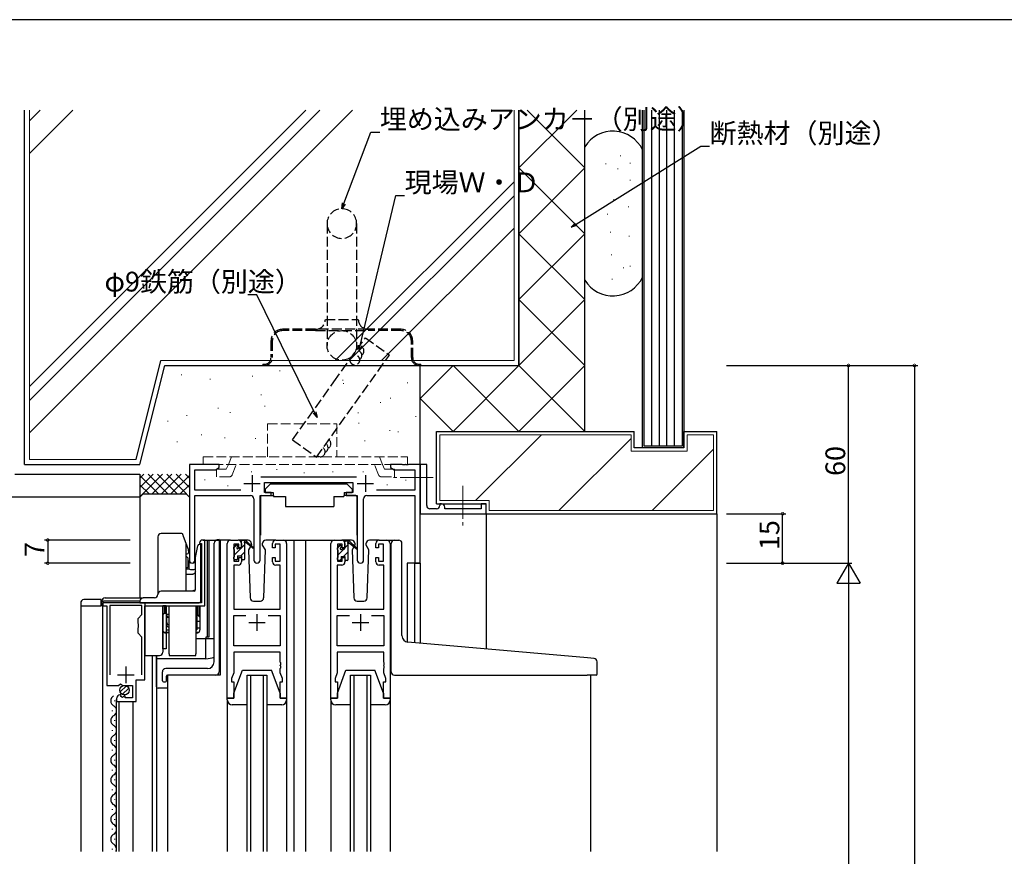
# Model space of a CAD drawing. Extents: x 0 to 1133, y 0 to 806.
# Drawn here: x 153 to 452, y 548 to 802 of the extents above; entities that cross this region are included whole.
import ezdxf

# ---------------------------------------------------------------- set-up
doc = ezdxf.new("R2010")
doc.units = 0
for name, pattern in [('HIDDEN2', [0.1875, 0.125, -0.0625]), ('YCENTER_1', [13, 10, -1, 1, -1]), ('YHIDDEN_1', [4, 3, -1])]:
    doc.linetypes.add(name, pattern=pattern)
for name, color, linetype in [('YKK_11', 7, 'CONTINUOUS'), ('YKK_12', 2, 'CONTINUOUS'), ('YKK_13', 4, 'CONTINUOUS'), ('YKK_D', 6, 'CONTINUOUS'), ('YKK_ZWAK', 7, 'CONTINUOUS'), ('YSS_K', 3, 'CONTINUOUS')]:
    doc.layers.add(name, color=color, linetype=linetype)
doc.styles.get("Standard").update_dxf_attribs({"font": 'ROMANS.SHX', "bigfont": 'EXTFONT.SHX'})

# ---------------------------------------------------------------- blocks, each defined once
blk = doc.blocks.new('A201')
at = {"layer": 'YKK_ZWAK', "color": 254, "linetype": 'Continuous'}
blk.add_line((571, 410), (21, 410), dxfattribs=at)

msp = doc.modelspace()

# ---------------------------------------------------------------- linework, layer by layer
at = {"layer": 'YKK_11', "color": 0, "linetype": 'ByBlock', "lineweight": -2}
for p, q in [((213.43, 667), (204.43, 667)), ((204.43, 667), (204.43, 637.81)), ((213.43, 666), (213.43, 667)), ((268.97, 667), (265.43, 667)), ((265.43, 667), (265.43, 666)), ((269.15, 666.88), (268.97, 667)), ((269.7, 666.88), (269.15, 666.88)), ((269.88, 667), (269.7, 666.88)), ((269.97, 667), (269.88, 667)), ((270.15, 666.88), (269.97, 667)), ((270.7, 666.88), (270.15, 666.88)), ((270.88, 667), (270.7, 666.88)), ((274.43, 667), (270.88, 667)), ((276.43, 667), (274.43, 667)), ((274.43, 667), (274.43, 653.5)), ((274.43, 637), (274.43, 667)), ((276.43, 654.5), (276.43, 667)), ((206.06, 659.13), (206.06, 665.37)), ((206.06, 665.37), (212.34, 665.37)), ((212.34, 665.37), (213.43, 666)), ((265.43, 666), (266.52, 665.37)), ((266.52, 665.37), (272.8, 665.37)), ((272.8, 665.37), (272.8, 659.13)), ((255.13, 663.13), (226.12, 663.13)), ((227.23, 658.5), (227.23, 661.5)), ((227.23, 661.5), (254.03, 661.5)), ((254.03, 661.5), (254.03, 658.5)), ((220.08, 659.13), (206.06, 659.13)), ((206.06, 637.81), (206.06, 657.5)), ((206.06, 657.5), (222.98, 657.5)), ((225.88, 637.95), (225.88, 657.5)), ((225.88, 657.5), (229.23, 657.5)), ((229.23, 658.5), (227.23, 658.5)), ((229.23, 657.5), (229.23, 658.5)), ((254.03, 658.5), (252.03, 658.5)), ((252.03, 658.5), (252.03, 657.5)), ((252.03, 657.5), (255.38, 657.5)), ((255.38, 657.5), (255.38, 637.95)), ((258.28, 657.5), (272.8, 657.5)), ((272.8, 659.13), (261.18, 659.13)), ((272.8, 657.5), (272.8, 637)), ((223.98, 656.5), (223.98, 637.95)), ((257.28, 637.95), (257.28, 656.5)), ((280.93, 655), (280.43, 655)), ((280.43, 655), (280.43, 654.5)), ((294.43, 655), (292.93, 655)), ((292.93, 655), (292.93, 653.5)), ((294.43, 652), (294.43, 655)), ((274.43, 653.5), (274.43, 652)), ((274.43, 652), (294.43, 652)), ((279.43, 653.5), (277.43, 653.5)), ((281.93, 653.5), (281.93, 654)), ((292.93, 653.5), (281.93, 653.5)), ((207.53, 643.2), (207.73, 643)), ((207.73, 643), (208.13, 643)), ((208.13, 643), (208.13, 625)), ((209.13, 644), (208.33, 644)), ((209.13, 624), (209.13, 644)), ((215.93, 596), (215.93, 643)), ((216.93, 644), (219.23, 644)), ((219.43, 642.8), (217.93, 642.8)), ((217.93, 642.8), (217.93, 637.6)), ((219.43, 641.7), (219.43, 642.8)), ((220.23, 643), (220.23, 641.7)), ((229.63, 641.7), (229.63, 643)), ((231.93, 642.8), (230.43, 642.8)), ((230.43, 642.8), (230.43, 641.7)), ((230.63, 644), (232.93, 644)), ((231.93, 637.6), (231.93, 642.8)), ((233.93, 643), (233.93, 596)), ((247.33, 596), (247.33, 643)), ((248.33, 644), (250.63, 644)), ((250.83, 642.8), (249.33, 642.8)), ((249.33, 642.8), (249.33, 637.6)), ((250.83, 641.7), (250.83, 642.8)), ((251.63, 643), (251.63, 641.7)), ((261.03, 641.7), (261.03, 643)), ((263.33, 642.8), (261.83, 642.8)), ((261.83, 642.8), (261.83, 641.7)), ((262.03, 644), (264.33, 644)), ((263.33, 637.6), (263.33, 642.8)), ((265.33, 643), (265.33, 596)), ((220.23, 641.7), (219.43, 641.7)), ((230.43, 641.7), (229.63, 641.7)), ((251.63, 641.7), (250.83, 641.7)), ((261.83, 641.7), (261.03, 641.7)), ((219.23, 636.4), (217.86, 636.4)), ((217.86, 636.4), (217.86, 623)), ((217.93, 637.6), (219.43, 637.6)), ((219.43, 637.6), (219.43, 638.7)), ((219.43, 638.7), (220.23, 638.7)), ((220.23, 638.7), (220.23, 637.4)), ((229.63, 637.4), (229.63, 638.7)), ((229.63, 638.7), (230.43, 638.7)), ((230.43, 638.7), (230.43, 637.6)), ((230.43, 637.6), (231.93, 637.6)), ((232, 636.4), (230.63, 636.4)), ((232, 623), (232, 636.4)), ((250.63, 636.4), (249.26, 636.4)), ((249.26, 636.4), (249.26, 623)), ((249.33, 637.6), (250.83, 637.6)), ((250.83, 637.6), (250.83, 638.7)), ((250.83, 638.7), (251.63, 638.7)), ((251.63, 638.7), (251.63, 637.4)), ((261.03, 637.4), (261.03, 638.7)), ((261.03, 638.7), (261.83, 638.7)), ((261.83, 638.7), (261.83, 637.6)), ((261.83, 637.6), (263.33, 637.6)), ((263.4, 636.4), (262.03, 636.4)), ((263.4, 623), (263.4, 636.4)), ((272.8, 637), (274.43, 637)), ((208.13, 625), (178.13, 625)), ((178.13, 625), (178.13, 624)), ((178.13, 624), (179.33, 624)), ((179.33, 624), (179.33, 599.9)), ((190.03, 624.1), (180.23, 624.1)), ((180.23, 624.1), (180.23, 603.1)), ((190.03, 621.45), (190.03, 624.1)), ((190.93, 601.6), (190.93, 624)), ((190.93, 624), (209.13, 624)), ((217.86, 623), (232, 623)), ((249.26, 623), (263.4, 623)), ((188.83, 620.25), (190.03, 621.45)), ((188.83, 618.67), (188.83, 620.25)), ((188.97, 618.48), (188.83, 618.67)), ((188.97, 617.52), (188.97, 618.48)), ((217.86, 611.93), (217.86, 621.07)), ((217.86, 621.07), (221.58, 621.07)), ((228.28, 621.07), (232, 621.07)), ((228.28, 621.07), (232, 621.07)), ((232, 621.07), (232, 611.93)), ((249.26, 611.93), (249.26, 621.07)), ((249.26, 621.07), (252.98, 621.07)), ((259.68, 621.07), (263.4, 621.07)), ((259.68, 621.07), (263.4, 621.07)), ((263.4, 621.07), (263.4, 611.93)), ((188.83, 617.33), (188.97, 617.52)), ((188.83, 615.75), (188.83, 617.33)), ((190.03, 614.55), (188.83, 615.75)), ((190.03, 603.1), (190.03, 614.55)), ((190.03, 603.1), (190.03, 614.55)), ((232, 611.93), (217.86, 611.93)), ((232, 610), (217.86, 610)), ((217.86, 610), (217.86, 603.73)), ((232, 606.96), (232, 610)), ((263.4, 611.93), (249.26, 611.93)), ((263.4, 610), (249.26, 610)), ((249.26, 610), (249.26, 603.73)), ((263.4, 606.96), (263.4, 610)), ((232.12, 606.77), (232, 606.96)), ((232.12, 606.23), (232.12, 606.77)), ((263.52, 606.77), (263.4, 606.96)), ((263.52, 606.23), (263.52, 606.77)), ((217.86, 603.73), (217.23, 602)), ((232, 606.04), (232.12, 606.23)), ((232, 605.96), (232, 606.04)), ((232.12, 605.77), (232, 605.96)), ((232, 605.04), (232.12, 605.23)), ((232, 603.73), (232, 605.04)), ((232.63, 602), (232, 603.73)), ((232.12, 605.23), (232.12, 605.77)), ((249.26, 603.73), (248.63, 602)), ((263.4, 606.04), (263.52, 606.23)), ((263.4, 605.96), (263.4, 606.04)), ((263.52, 605.77), (263.4, 605.96)), ((263.4, 605.04), (263.52, 605.23)), ((263.4, 603.73), (263.4, 605.04)), ((264.03, 602), (263.4, 603.73)), ((263.52, 605.23), (263.52, 605.77)), ((188.23, 595), (188.23, 601.6)), ((188.23, 601.6), (190.93, 601.6)), ((217.23, 602), (217.23, 601)), ((217.23, 601), (217.93, 601)), ((217.93, 601), (217.93, 596)), ((231.93, 596), (231.93, 601)), ((231.93, 601), (232.63, 601)), ((232.63, 601), (232.63, 602)), ((248.63, 602), (248.63, 601)), ((248.63, 601), (249.33, 601)), ((249.33, 601), (249.33, 596)), ((263.33, 596), (263.33, 601)), ((263.33, 601), (264.03, 601)), ((264.03, 601), (264.03, 602)), ((179.33, 599.9), (182.96, 599.9)), ((182.96, 599.9), (183.5, 600.35)), ((183.5, 600.35), (183.83, 600.2)), ((183.83, 600.2), (184.13, 599.9)), ((184.13, 599.9), (187.13, 599.9)), ((187.13, 599.9), (187.13, 596.1)), ((182.33, 595.8), (182.33, 595)), ((182.33, 595), (188.23, 595)), ((183.72, 596.84), (183.51, 597.1)), ((183.63, 596.53), (183.72, 596.84)), ((184.1, 596.26), (183.63, 596.53)), ((184.68, 596.83), (184.1, 596.26)), ((184.93, 596.73), (184.68, 596.83)), ((184.93, 596.1), (184.93, 596.73)), ((187.13, 596.1), (184.93, 596.1)), ((217.93, 596), (215.93, 596)), ((233.93, 596), (231.93, 596)), ((249.33, 596), (247.33, 596)), ((265.33, 596), (263.33, 596))]:
    msp.add_line(p, q, dxfattribs=at)
at = {"layer": 'YKK_11', "color": 2}
for p, q in [((223.43, 663.7), (223.43, 658.7)), ((257.83, 663.7), (257.83, 658.7)), ((220.93, 661.2), (225.93, 661.2)), ((255.33, 661.2), (260.33, 661.2)), ((224.93, 621.5), (224.93, 616.5)), ((256.33, 621.5), (256.33, 616.5)), ((222.43, 619), (227.43, 619)), ((253.83, 619), (258.83, 619)), ((185.13, 605.6), (185.13, 600.6)), ((182.63, 603.1), (187.63, 603.1))]:
    msp.add_line(p, q, dxfattribs=at)
at = {"layer": 'YKK_11', "color": 0, "linetype": 'ByBlock', "lineweight": -2}
for centre, radius, start, end in [((222.98, 656.5), 1, 0, 90), ((258.28, 656.5), 1, 90, 180), ((277.43, 654.5), 1, 179.9999, 270.0001), ((279.43, 654.5), 1, 270, 359.9998), ((280.93, 654), 1, 359.9998, 90), ((208.33, 643.2), 0.8, 90, 180), ((216.93, 643), 1, 90, 180), ((219.23, 643), 1, 0, 90), ((230.63, 643), 1, 90, 180), ((232.93, 643), 1, 0, 90), ((248.33, 643), 1, 90, 180), ((250.63, 643), 1, 0, 90), ((262.03, 643), 1, 90, 180), ((264.33, 643), 1, 0, 90), ((205.24, 637.81), 0.815, 180, 0), ((219.23, 637.4), 1, 270, 360), ((224.93, 637.95), 0.95, 180, 0), ((230.63, 637.4), 1, 180, 270), ((250.63, 637.4), 1, 270, 360), ((256.33, 637.95), 0.95, 180, 0), ((262.03, 637.4), 1, 180, 270), ((183.63, 595.8), 1.3, 95.2159, 180)]:
    msp.add_arc(centre, radius, start, end, dxfattribs=at)
at = {"layer": 'YKK_12'}
for p, q in [((294.43, 652), (294.43, 610.93)), ((216.93, 644), (213.73, 644)), ((213.73, 644), (213.73, 603)), ((231.78, 644), (239.63, 644)), ((236.13, 644), (236.13, 549.5)), ((239.63, 644), (239.63, 549.5)), ((239.63, 644), (248.33, 644)), ((264.33, 644), (266.57, 644)), ((204.43, 637.24), (204.43, 637.81)), ((206.06, 637.81), (206.06, 637.2)), ((274.43, 637), (270.53, 637)), ((270.53, 637), (270.53, 613.04)), ((272.8, 612.83), (272.8, 637)), ((274.43, 637), (274.43, 612.68)), ((171.63, 549.5), (171.63, 624)), ((178.13, 549.5), (178.13, 624)), ((193.23, 549.5), (193.23, 609)), ((194.43, 609), (194.43, 549.5)), ((197.73, 603), (197.73, 549.5)), ((213.73, 603), (197.73, 603)), ((221.93, 549.5), (221.93, 603)), ((221.93, 603), (227.93, 603)), ((222.93, 603), (222.93, 549.5)), ((226.93, 549.5), (226.93, 603)), ((227.93, 603), (227.93, 549.5)), ((253.33, 549.5), (253.33, 603)), ((253.33, 603), (259.33, 603)), ((254.33, 603), (254.33, 549.5)), ((258.33, 549.5), (258.33, 603)), ((259.33, 603), (259.33, 549.5)), ((326.13, 602.98), (326.13, 549.5)), ((181.83, 595.1), (181.83, 595.3)), ((182.33, 549.5), (182.33, 595.6)), ((183.13, 549.5), (183.13, 595)), ((187.33, 549.5), (187.33, 595)), ((181.07, 592.1), (181.07, 592.3)), ((181.83, 589.1), (181.83, 589.3)), ((181.07, 586.1), (181.07, 586.3)), ((181.83, 583.1), (181.83, 583.3)), ((181.07, 580.1), (181.07, 580.3)), ((181.83, 577.1), (181.83, 577.3)), ((181.07, 574.1), (181.07, 574.3)), ((181.83, 571.1), (181.83, 571.3)), ((181.07, 568.1), (181.07, 568.3)), ((181.83, 565.1), (181.83, 565.3)), ((181.07, 562.1), (181.07, 562.3)), ((181.83, 559.1), (181.83, 559.3)), ((181.07, 556.1), (181.07, 556.3)), ((181.83, 553.1), (181.83, 553.3)), ((181.07, 550.1), (181.07, 550.3))]:
    msp.add_line(p, q, dxfattribs=at)
for centre, start, end in [((182.28, 595.2), 119.2025, 240.7975), ((180.61, 592.2), 299.2025, 60.7975), ((182.28, 589.2), 119.2025, 240.7975), ((180.61, 586.2), 299.2025, 60.7975), ((182.28, 583.2), 119.2025, 240.7975), ((180.61, 580.2), 299.2025, 60.7975), ((182.28, 577.2), 119.2025, 240.7975), ((180.61, 574.2), 299.2025, 60.7975), ((182.28, 571.2), 119.2025, 240.7975), ((180.61, 568.2), 299.2025, 60.7975), ((182.28, 565.2), 119.2025, 240.7975), ((180.61, 562.2), 299.2025, 60.7975), ((182.28, 559.2), 119.2025, 240.7975), ((180.61, 556.2), 299.2025, 60.7975), ((182.28, 553.2), 119.2025, 240.7975), ((180.61, 550.2), 336.0898, 60.7975)]:
    msp.add_arc(centre, 1.72, start, end, dxfattribs=at)
at = {"layer": 'YKK_13', "linetype": 'YHIDDEN_1'}
for p, q in [((246.18, 740.1), (246.18, 703.1)), ((255.18, 740.1), (255.18, 703.1)), ((245.68, 711), (255.68, 711)), ((242.68, 708), (232.68, 708)), ((242.68, 707.6), (232.68, 707.6)), ((258.68, 708), (242.68, 708)), ((242.68, 707.6), (258.68, 707.6)), ((268.68, 708), (258.68, 708)), ((268.68, 707.6), (258.68, 707.6)), ((229.18, 704.5), (229.18, 699.4)), ((229.58, 704.5), (229.58, 699.4)), ((271.78, 699.4), (271.78, 704.5)), ((272.18, 699.4), (272.18, 704.5)), ((226.68, 697.4), (226.68, 697)), ((226.68, 697.4), (227.18, 697.4)), ((226.68, 697), (227.18, 697)), ((227.18, 697), (274.18, 697)), ((274.18, 697.4), (274.68, 697.4)), ((274.18, 697), (274.68, 697)), ((274.68, 697), (274.68, 697.4)), ((196.83, 621.8), (196.33, 621.3)), ((196.83, 624), (196.83, 621.8)), ((196.83, 621.8), (197.33, 621.8)), ((206.93, 624), (206.93, 621.3)), ((206.63, 621.3), (206.93, 621.3)), ((206.93, 621.3), (207.63, 620.6)), ((196.61, 616.1), (198.33, 616.1)), ((206.33, 616.1), (207.34, 616.1))]:
    msp.add_line(p, q, dxfattribs=at)
at = {"layer": 'YKK_13', "linetype": 'YHIDDEN_1', "lineweight": 13}
for p, q in [((228.13, 669.3), (228.13, 679.3)), ((228.13, 679.3), (249.13, 679.3)), ((249.13, 679.3), (249.13, 669.3)), ((208.63, 667), (208.63, 669.3)), ((208.63, 669.3), (270.63, 669.3)), ((216.24, 667), (217.17, 669.3)), ((263.02, 667), (262.09, 669.3)), ((270.63, 667), (270.63, 669.3)), ((270.63, 667), (208.63, 667)), ((215.63, 665.5), (216.24, 667)), ((217.43, 663.83), (218.72, 667)), ((261.83, 663.83), (260.54, 667)), ((263.63, 665.5), (263.02, 667)), ((212.63, 663.2), (212.63, 665.5)), ((212.63, 665.5), (215.63, 665.5)), ((266.63, 665.5), (263.63, 665.5)), ((266.63, 663.2), (266.63, 665.5)), ((216.51, 663.2), (212.63, 663.2)), ((262.75, 663.2), (266.63, 663.2))]:
    msp.add_line(p, q, dxfattribs=at)
at = {"layer": 'YKK_13'}
for p, q in [((229.03, 661.1), (227.43, 659.5)), ((229.03, 661.1), (252.23, 661.1)), ((252.23, 661.1), (253.83, 659.5)), ((226.28, 657.5), (229.92, 657.5)), ((227.43, 659.5), (227.43, 658.5)), ((227.43, 658.5), (229.83, 658.5)), ((229.83, 658.5), (229.83, 658)), ((229.83, 658), (229.97, 657.2)), ((251.43, 658), (251.29, 657.2)), ((254.97, 657.5), (251.34, 657.5)), ((251.43, 658.5), (253.83, 658.5)), ((251.43, 658.5), (251.43, 658)), ((253.83, 659.5), (253.83, 658.5)), ((225.98, 657.2), (225.98, 645.5)), ((229.97, 657.2), (233.63, 657.2)), ((233.63, 657.2), (233.63, 654.2)), ((248.29, 657.2), (251.29, 657.2)), ((248.29, 657.2), (248.29, 654.2)), ((255.27, 657.2), (255.27, 645.5)), ((233.63, 654.2), (248.29, 654.2)), ((202.12, 646), (195.83, 646)), ((202.41, 645.79), (202.41, 645.8)), ((202.43, 645.75), (202.41, 645.79)), ((202.45, 645.68), (202.43, 645.75)), ((202.48, 645.59), (202.45, 645.68)), ((202.52, 645.49), (202.48, 645.59)), ((202.56, 645.37), (202.52, 645.49)), ((202.61, 645.24), (202.56, 645.37)), ((194.83, 645), (194.83, 627.5)), ((202.66, 645.1), (202.61, 645.24)), ((203.43, 643), (202.66, 645.1)), ((203.43, 628.5), (203.43, 643)), ((204.11, 641.13), (203.43, 643)), ((207.65, 642.7), (207.43, 642.7)), ((207.6, 642.7), (207.43, 642.7)), ((207.93, 642.7), (207.65, 642.7)), ((207.93, 642.2), (207.93, 642.7)), ((208.63, 644), (213.73, 644)), ((209.93, 614.5), (209.93, 644)), ((210.34, 644), (210.34, 614.5)), ((211.93, 607), (211.93, 643.11)), ((212.84, 644.11), (212.93, 644.11)), ((213.43, 644.16), (212.93, 644.11)), ((213.43, 644.16), (213.43, 604)), ((217.93, 641.61), (218.93, 642.62)), ((218.01, 642.11), (218.51, 642.61)), ((219.03, 642.4), (219.03, 642.06)), ((222.21, 644), (219.23, 644)), ((220.23, 641.6), (220.23, 643.7)), ((220.23, 641.67), (221.23, 642.67)), ((220.53, 644), (221.32, 644)), ((221.23, 643.5), (221.23, 644)), ((221.23, 638.3), (221.23, 642.9)), ((221.51, 643.93), (223.69, 641.88)), ((223.66, 641.54), (221.52, 643.23)), ((223.23, 642.5), (223.16, 642.38)), ((223.21, 643.03), (223.23, 642.5)), ((226.62, 642.5), (226.64, 643.03)), ((227.47, 641.03), (226.62, 642.5)), ((230.63, 644), (227.64, 644)), ((249.33, 641.58), (250.23, 642.48)), ((249.41, 641.91), (249.91, 642.41)), ((253.61, 644), (250.63, 644)), ((251.63, 641.4), (251.63, 643.5)), ((251.63, 641.64), (252.63, 642.64)), ((251.93, 643.8), (252.72, 643.8)), ((252.63, 643.3), (252.63, 643.8)), ((252.63, 638.1), (252.63, 642.7)), ((252.91, 643.73), (255.09, 641.68)), ((255.06, 641.34), (252.92, 643.03)), ((254.63, 642.5), (254.48, 642.24)), ((254.61, 643.03), (254.63, 642.5)), ((258.02, 642.5), (258.04, 643.03)), ((258.87, 641.03), (258.02, 642.5)), ((262.03, 644), (259.04, 644)), ((265.63, 613.45), (265.63, 643)), ((266.63, 644), (267.93, 644)), ((268.93, 615), (268.93, 643)), ((203.43, 639.8), (203.73, 639.8)), ((204.23, 640.3), (204.23, 640.45)), ((206.31, 638.73), (206.94, 642.28)), ((207.93, 625.5), (207.93, 642.2)), ((217.93, 641.3), (217.93, 641.9)), ((218.13, 639.57), (220.16, 641.6)), ((218.13, 639), (218.13, 641.1)), ((219.49, 641.6), (220.23, 641.6)), ((220, 639.2), (221.23, 640.42)), ((222.98, 642.07), (222.38, 641.03)), ((222.38, 641.03), (222.89, 626.47)), ((226.96, 626.47), (227.47, 641.03)), ((249.33, 641.1), (249.33, 641.7)), ((249.53, 639.54), (251.39, 641.4)), ((249.53, 638.8), (249.53, 640.9)), ((250.43, 642.2), (250.43, 641.86)), ((250.89, 641.4), (251.63, 641.4)), ((251.23, 639), (252.63, 640.39)), ((254.31, 641.94), (253.78, 641.03)), ((253.78, 641.03), (254.29, 626.47)), ((258.87, 641.03), (258.34, 641.94)), ((258.36, 626.47), (258.87, 641.03)), ((203.43, 639.15), (204.08, 638.5)), ((204.08, 637.5), (204.08, 638.5)), ((204.08, 635.86), (204.08, 637.5)), ((204.08, 637.3), (204.34, 637.3)), ((204.34, 635.92), (204.34, 637.3)), ((206.21, 637.3), (206.32, 637.3)), ((206.32, 633.2), (206.31, 638.73)), ((217.93, 638.3), (217.93, 638.8)), ((218.73, 638), (218.23, 638)), ((218.82, 638.01), (219.01, 638.21)), ((219.03, 639.2), (219.03, 638.3)), ((219.03, 639.2), (220.23, 639.2)), ((220.23, 639.2), (220.23, 638.3)), ((220.93, 638), (220.53, 638)), ((221.11, 638.06), (221.16, 638.12)), ((249.33, 638.1), (249.33, 638.6)), ((250.13, 637.8), (249.63, 637.8)), ((250.03, 637.8), (250.43, 638.19)), ((250.43, 639), (250.43, 638.1)), ((250.43, 639), (251.63, 639)), ((251.63, 639), (251.63, 638.1)), ((252.33, 637.8), (251.93, 637.8)), ((252.28, 637.8), (252.63, 638.15)), ((203.43, 635.49), (204.08, 635.86)), ((203.43, 635.29), (204.34, 635.29)), ((203.43, 633.68), (205.48, 633.68)), ((204.34, 635.29), (204.34, 635.92)), ((206.21, 635.29), (206.32, 635.29)), ((206.32, 629), (206.32, 633.2)), ((205.82, 628.5), (195.83, 628.5)), ((203.43, 628.64), (205.48, 628.64)), ((206.33, 629), (206.33, 629)), ((171.43, 624.92), (171.43, 624)), ((174.73, 626), (172.39, 625.92)), ((177.63, 625.97), (174.73, 626)), ((177.63, 624.97), (177.63, 625.97)), ((177.63, 624), (177.63, 624.97)), ((177.83, 624), (177.83, 625.5)), ((177.83, 625.5), (178.33, 625.5)), ((189.43, 625.5), (178.33, 625.5)), ((178.83, 626.5), (186.03, 626.5)), ((186.03, 626.5), (188.21, 626.5)), ((188.21, 626.5), (190.42, 626.5)), ((189.43, 625.5), (189.43, 625)), ((189.43, 625), (190.43, 625)), ((193.83, 626.5), (190.43, 626.5)), ((190.43, 625), (207.43, 625)), ((190.93, 625), (190.93, 611)), ((223.89, 625.5), (225.96, 625.5)), ((255.29, 625.5), (257.36, 625.5)), ((171.43, 624), (172.39, 624)), ((172.39, 624), (174.73, 624)), ((174.73, 624), (177.63, 624)), ((178.33, 624), (177.83, 624)), ((197.33, 624), (196.33, 624)), ((196.33, 611), (196.33, 624)), ((197.28, 621.9), (196.83, 621.9)), ((197.28, 624), (197.28, 621.9)), ((198.33, 609.5), (198.33, 624)), ((206.33, 624), (206.33, 609.5)), ((206.48, 622.4), (206.33, 622.4)), ((206.48, 622.4), (206.48, 624)), ((206.48, 620.92), (206.48, 622.4)), ((206.93, 624), (206.93, 621.4)), ((207.38, 624), (207.38, 620.95)), ((198.33, 621.4), (197.33, 621.4)), ((197.48, 621.4), (197.48, 619.26)), ((197.48, 618.47), (197.48, 619.26)), ((206.48, 618.47), (206.33, 618.09)), ((206.48, 620.92), (206.48, 618.47)), ((206.48, 618.13), (206.48, 618.47)), ((206.93, 621.4), (206.63, 621.4)), ((206.93, 621.4), (207.38, 620.95)), ((206.48, 618.13), (206.33, 617.59)), ((209.43, 614), (206.33, 614)), ((209.91, 614.5), (209.43, 614.5)), ((209.43, 614.5), (209.43, 614)), ((209.43, 608), (209.43, 614)), ((211.93, 614), (209.43, 614)), ((210.34, 614.5), (209.91, 614.5)), ((265.63, 603.98), (265.63, 613.45)), ((325.21, 608.24), (270.75, 613)), ((190.93, 611), (190.93, 609)), ((196.33, 611), (196.33, 610)), ((190.93, 609), (195.33, 609)), ((194.43, 608), (194.43, 608.99)), ((209.43, 608), (194.43, 608)), ((194.43, 599.5), (194.43, 608)), ((198.33, 609.5), (198.33, 609)), ((198.33, 609), (206.33, 609)), ((206.33, 609), (206.33, 609.5)), ((327.21, 608.06), (325.21, 608.24)), ((328.13, 603.28), (328.13, 607.07)), ((196.23, 601.3), (196.23, 604)), ((209.93, 605), (197.23, 605)), ((217.93, 597.5), (220.53, 604.5)), ((220.53, 604.5), (229.33, 604.5)), ((231.93, 597.5), (229.33, 604.5)), ((249.33, 597.5), (251.93, 604.5)), ((251.93, 604.5), (260.73, 604.5)), ((263.33, 597.5), (260.73, 604.5)), ((196.53, 601), (197.13, 601)), ((197.43, 601.3), (197.43, 602.7)), ((212.43, 603), (197.73, 603)), ((266.63, 602.98), (325.13, 602.98)), ((327.83, 602.98), (325.13, 602.98)), ((197.73, 599), (194.93, 599)), ((215.93, 595.5), (215.93, 596)), ((215.93, 596), (217.93, 596)), ((215.93, 595.41), (215.93, 549.5)), ((217.93, 596), (217.93, 597.5)), ((231.93, 597.5), (231.93, 596)), ((231.93, 596), (233.93, 596)), ((233.93, 596), (233.93, 595.5)), ((233.93, 595.41), (233.93, 549.5)), ((247.33, 595.5), (247.33, 596)), ((247.33, 596), (249.33, 596)), ((247.33, 595.41), (247.33, 549.5)), ((249.33, 596), (249.33, 597.5)), ((263.33, 597.5), (263.33, 596)), ((263.33, 596), (265.33, 596)), ((265.33, 596), (265.33, 595.5)), ((265.33, 595.41), (265.33, 549.5)), ((221.93, 594), (217.43, 594)), ((232.43, 594), (227.93, 594)), ((253.33, 594), (248.83, 594)), ((263.83, 594), (259.33, 594))]:
    msp.add_line(p, q, dxfattribs=at)
at = {"layer": 'YKK_13', "linetype": 'YCENTER_1', "lineweight": 13}
for p, q in [((278.37, 663), (266.38, 663)), ((287.43, 660.44), (287.43, 648.07))]:
    msp.add_line(p, q, dxfattribs=at)
at = {"layer": 'YKK_13', "linetype": 'Continuous'}
for p, q in [((207.63, 625.04), (207.63, 625)), ((196.33, 624), (196.33, 611)), ((197.33, 624), (197.33, 611)), ((206.63, 624), (206.63, 616.8)), ((206.63, 620.9), (206.63, 624)), ((207.63, 624), (207.63, 616.8)), ((207.63, 619.3), (206.63, 619.3)), ((197.33, 616.8), (198.33, 616.8)), ((198.33, 615.8), (197.33, 615.8)), ((206.33, 616.8), (206.63, 616.8)), ((206.63, 615.8), (206.33, 615.8)), ((207.63, 617.3), (206.63, 617.3)), ((197.33, 611), (196.33, 611)), ((183.39, 597.89), (185.29, 599.78)), ((184.07, 597.15), (186.02, 599.1))]:
    msp.add_line(p, q, dxfattribs=at)
at = {"layer": 'YKK_13', "linetype": 'Continuous', "lineweight": 30}
for p in [(206.63, 624), (206.63, 620.9)]:
    msp.add_line(p, (206.63, 616.97), dxfattribs=at)
at = {"layer": 'YKK_13', "extrusion": (0, 0, -1), "flags": 128}
for points in [[(-206.21, 635.29), (-205.96, 635.12), (-205.7, 635), (-205.42, 634.95), (-205.13, 634.95), (-204.85, 635), (-204.59, 635.12), (-204.34, 635.29)], [(-206.32, 634.51), (-206.22, 634.27), (-206.1, 634.07), (-205.96, 633.9), (-205.8, 633.78), (-205.64, 633.71), (-205.48, 633.68)], [(-206.32, 629), (-206.22, 628.9), (-206.1, 628.81), (-205.96, 628.74), (-205.81, 628.69), (-205.64, 628.65), (-205.48, 628.64)], [(-198.33, 617.52), (-198, 617.62), (-197.72, 617.83), (-197.54, 618.13), (-197.48, 618.47)], [(-198.33, 620.4), (-198, 620.53), (-197.74, 620.76), (-197.49, 621.4)]]:
    msp.add_lwpolyline(points, dxfattribs=at)
at = {"layer": 'YKK_13', "flags": 128}
msp.add_lwpolyline([(197.48, 619.26), (197.54, 618.91), (197.72, 618.6), (197.99, 618.38), (198.33, 618.27)], dxfattribs=at)
at = {"layer": 'YKK_13', "linetype": 'Continuous', "lineweight": 30, "extrusion": (0, 0, -1), "flags": 128}
msp.add_lwpolyline([(-206.33, 617.13), (-206.41, 617.11), (-206.48, 617.09), (-206.54, 617.06), (-206.59, 617.04), (-206.62, 617), (-206.63, 616.97), (-206.62, 616.94), (-206.59, 616.91), (-206.54, 616.88), (-206.48, 616.85), (-206.41, 616.83), (-206.33, 616.81)], dxfattribs=at)
at = {"layer": 'YKK_13', "linetype": 'YHIDDEN_1'}
msp.add_circle((250.68, 703.1), 4.5, dxfattribs=at)
at = {"layer": 'YKK_13', "linetype": 'Continuous'}
msp.add_circle((184.73, 598.45), 1.45, dxfattribs=at)
at = {"layer": 'YKK_13', "linetype": 'YHIDDEN_1'}
for centre, radius, start, end in [((250.68, 740.1), 4.5, 0, 180), ((250.68, 740.1), 4.5, 180, 0), ((242.68, 711), 3, 270, 0), ((258.68, 711), 3, 180, 270), ((232.68, 704.5), 3.5, 90, 180), ((232.68, 704.5), 3.1, 90, 180), ((268.68, 704.5), 3.5, 0, 90), ((268.68, 704.5), 3.1, 0, 90), ((227.18, 699.4), 2.4, 270, 0), ((227.18, 699.4), 2, 270, 0), ((274.18, 699.4), 2.4, 180, 270), ((274.18, 699.4), 2, 180, 270), ((197.33, 616.8), 1, 180, 270)]:
    msp.add_arc(centre, radius, start, end, dxfattribs=at)
at = {"layer": 'YKK_13', "linetype": 'YHIDDEN_1', "lineweight": 13}
for centre, start, end in [((216.51, 664.2), 270.0009, 338.0057), ((262.75, 664.2), 201.9943, 269.9991)]:
    msp.add_arc(centre, 1, start, end, dxfattribs=at)
at = {"layer": 'YKK_13'}
for centre, radius, start, end in [((226.28, 657.2), 0.3, 90, 180), ((254.97, 657.2), 0.3, 359.9965, 89.9965), ((195.83, 645), 1, 90, 180), ((202.12, 645.7), 0.3, 20, 90), ((207.43, 642.2), 0.5, 90, 170.0575), ((212.93, 643.11), 1, 95, 180), ((218.73, 642.4), 0.3, 0, 135), ((220.53, 643.7), 0.3, 90, 180), ((221.23, 643.3), 0.2, 20.8833, 233.1301), ((220.93, 642.9), 0.3, 0, 53.1301), ((221.32, 643.7), 0.3, 49.8974, 90), ((221.69, 643.48), 0.3, 200.8833, 234.62), ((222.21, 643), 1, 2, 90), ((227.64, 643), 1, 90, 178), ((250.13, 642.2), 0.3, 0, 135), ((251.93, 643.5), 0.3, 90, 180), ((252.63, 643.1), 0.2, 20.8833, 233.1301), ((252.33, 642.7), 0.3, 0, 53.1301), ((252.72, 643.5), 0.3, 49.8974, 90), ((253.09, 643.28), 0.3, 200.8833, 234.62), ((253.61, 643), 1, 2, 90), ((259.04, 643), 1, 90, 178), ((266.63, 643), 1, 90, 180), ((267.93, 643), 1, 0, 90), ((203.73, 640.3), 0.5, 270, 0), ((202.23, 640.45), 2, 0, 20), ((218.23, 641.9), 0.3, 135, 180), ((218.13, 641.3), 0.2, 180, 270), ((219.03, 641.6), 0.25, 123.0557, 326.9443), ((218.73, 642.06), 0.3, 303.0557, 0), ((219.49, 641.3), 0.3, 90, 146.9443), ((223.78, 641.7), 0.2, 234.62, 114.62), ((249.63, 641.7), 0.3, 135, 180), ((249.53, 641.1), 0.2, 180, 270), ((250.43, 641.4), 0.25, 123.0557, 326.9443), ((250.13, 641.86), 0.3, 303.0557, 0), ((250.89, 641.1), 0.3, 90, 146.9443), ((255.18, 641.5), 0.2, 234.62, 114.62), ((205.28, 638.6), 1.6, 234.3409, 305.6591), ((218.13, 638.8), 0.2, 90, 180), ((218.23, 638.3), 0.3, 180, 270), ((218.73, 638.3), 0.3, 270, 0), ((220.53, 638.3), 0.3, 180, 270), ((220.93, 638.3), 0.3, 270, 0), ((249.53, 638.6), 0.2, 90, 180), ((249.63, 638.1), 0.3, 180, 270), ((250.13, 638.1), 0.3, 270, 0), ((251.93, 638.1), 0.3, 180, 270), ((252.33, 638.1), 0.3, 270, 0), ((193.83, 627.5), 1, 270, 0), ((195.83, 627.5), 1, 90, 180), ((205.82, 629), 0.5, 270.0498, 359.9194), ((205.82, 629), 0.5, 270.0498, 359.8965), ((172.43, 624.92), 1, 92, 180), ((178.83, 625.5), 1, 90, 180), ((190.43, 625.5), 1, 90, 180), ((207.43, 625.5), 0.5, 270, 0), ((223.89, 626.5), 1, 182, 270), ((225.96, 626.5), 1, 270, 358), ((255.29, 626.5), 1, 182, 270), ((257.36, 626.5), 1, 270, 358), ((270.93, 615), 2, 180, 265), ((195.33, 610), 1, 270, 0), ((209.43, 614.5), 6.5, 270, 292.6284), ((209.93, 607), 2, 270, 0), ((327.13, 607.07), 1, 0, 85), ((197.23, 604), 1, 90, 180), ((212.43, 604), 1, 270, 0), ((266.63, 603.98), 1, 180, 224.427), ((196.53, 601.3), 0.3, 180, 270), ((197.13, 601.3), 0.3, 270, 0), ((197.73, 602.7), 0.3, 90, 180), ((266.63, 603.98), 1, 224.427, 270), ((266.63, 603.98), 1, 224.427, 238.6331), ((327.83, 603.28), 0.3, 270, 0), ((194.93, 599.5), 0.5, 180, 270), ((217.43, 595.5), 1.5, 180, 270), ((232.43, 595.5), 1.5, 270, 0), ((248.83, 595.5), 1.5, 180, 270), ((263.83, 595.5), 1.5, 270, 0)]:
    msp.add_arc(centre, radius, start, end, dxfattribs=at)
at = {"layer": 'YKK_13', "linetype": 'Continuous'}
for centre, radius, start in [((206.28, 620.9), 0.35, 278.2132), ((206.63, 616.8), 1, 270)]:
    msp.add_arc(centre, radius, start, 0, dxfattribs=at)
at = {"layer": 'YKK_D'}
for p, q in [((251.28, 746.19), (259.52, 767.81)), ((259.52, 767.81), (262.22, 767.81)), ((321.74, 739.87), (359.59, 763.56)), ((359.59, 763.56), (362.29, 763.56)), ((256.29, 703.06), (267.04, 748.6)), ((267.04, 748.6), (269.74, 748.6)), ((224.88, 718.47), (222.18, 718.47)), ((242.4, 682.76), (224.88, 718.47)), ((367.43, 697), (405.43, 697)), ((367.43, 697), (425.43, 697)), ((404.43, 637), (404.43, 697)), ((424.43, 697), (424.43, 172)), ((367.43, 652), (385.43, 652)), ((384.43, 637), (384.43, 652)), ((186.43, 643.99), (160.43, 643.99)), ((161.43, 643.99), (161.43, 637)), ((186.43, 637), (160.43, 637)), ((367.43, 637), (405.43, 637)), ((367.43, 637), (385.43, 637)), ((367.43, 637), (405.43, 637)), ((404.43, 630), (404.43, 244))]:
    msp.add_line(p, q, dxfattribs=at)
at = {"layer": 'YKK_D', "linetype": 'ByBlock', "lineweight": -2}
for p, q in [((250.68, 744.6), (250.86, 746.35)), ((250.68, 744.6), (251.28, 746.19)), ((251.71, 746.03), (250.68, 744.6)), ((320.3, 738.97), (321.5, 740.25)), ((320.3, 738.97), (321.74, 739.87)), ((321.99, 739.48), (320.3, 738.97)), ((255.9, 701.41), (255.85, 703.17)), ((255.9, 701.41), (256.29, 703.06)), ((256.73, 702.96), (255.9, 701.41)), ((243.15, 681.24), (241.99, 682.56)), ((243.15, 681.24), (242.4, 682.76)), ((242.81, 682.96), (243.15, 681.24))]:
    msp.add_line(p, q, dxfattribs=at)
at = {"layer": 'YKK_D', "lineweight": -2}
for p, q in [((404.43, 637), (400.93, 630.94)), ((404.43, 637), (407.93, 630.94)), ((404.43, 637), (404.43, 624.88)), ((400.93, 630.94), (407.93, 630.94))]:
    msp.add_line(p, q, dxfattribs=at)
at = {"layer": 'YKK_D', "linetype": 'ByBlock', "const_width": 0.85}
for points in [[(404.43, 696.9, 1), (404.43, 697.11, 1)], [(424.43, 696.9, 1), (424.43, 697.11, 1)], [(384.43, 651.89, 1), (384.43, 652.11, 1)], [(161.43, 643.89, 1), (161.43, 644.1, 1)], [(161.43, 637.1, 1), (161.43, 636.89, 1)], [(384.43, 637.11, 1), (384.43, 636.89, 1)]]:
    msp.add_lwpolyline(points, format="xyb", close=True, dxfattribs=at)
at = {"layer": 'YSS_K', "color": 0, "linetype": 'Continuous', "lineweight": 30}
for p, q in [((154.43, 667), (154.43, 774.51)), ((304.43, 697), (304.43, 774.51)), ((304.43, 774.51), (304.43, 697)), ((324.43, 677), (324.43, 774.51)), ((196.93, 697), (304.43, 697)), ((279.43, 677), (339.43, 677)), ((279.43, 655), (279.43, 677)), ((339.43, 672), (339.43, 677)), ((354.43, 677), (364.43, 677)), ((354.43, 672), (354.43, 677)), ((364.43, 652), (364.43, 677)), ((354.43, 672), (339.43, 672)), ((154.43, 667), (189.43, 667)), ((151.43, 664), (189.43, 664)), ((189.43, 664), (189.43, 657)), ((189.43, 657), (144.43, 657)), ((279.43, 655), (294.43, 655)), ((294.43, 652), (294.43, 655)), ((294.43, 652), (364.43, 652))]:
    msp.add_line(p, q, dxfattribs=at)
at = {"layer": 'YSS_K', "linetype": 'Continuous', "lineweight": 13}
for p, q in [((155.93, 774.51), (155.93, 668.5)), ((302.93, 698.5), (302.93, 774.51)), ((304.43, 757), (321.94, 774.51)), ((324.43, 757), (306.92, 774.51)), ((335.1, 760.67), (335.3, 760.67)), ((324.43, 737), (304.43, 757)), ((304.43, 737), (324.43, 757)), ((330.67, 758.21), (330.87, 758.21)), ((334.36, 756.73), (334.56, 756.73)), ((338.05, 758.45), (338.25, 758.45)), ((338.05, 753.28), (338.25, 753.28)), ((333.13, 747.38), (333.33, 747.38)), ((337.56, 745.16), (337.76, 745.16)), ((331.16, 742.95), (331.36, 742.95)), ((324.43, 717), (304.43, 737)), ((304.43, 717), (324.43, 737)), ((332.15, 737.54), (332.35, 737.54)), ((337.81, 736.31), (338.01, 736.31)), ((332.39, 730.65), (332.59, 730.65)), ((336.09, 726.71), (336.29, 726.71)), ((338.05, 727.2), (338.25, 727.2)), ((332.64, 723.26), (332.84, 723.26)), ((304.43, 697), (324.43, 717)), ((324.43, 697), (304.43, 717)), ((302.93, 698.5), (195.75, 698.5)), ((304.43, 677), (284.43, 697)), ((304.42, 677), (324.43, 697)), ((324.43, 677), (304.43, 697)), ((201.97, 694.16), (202.17, 694.16)), ((223.51, 693.75), (223.71, 693.75)), ((231.76, 695.36), (231.96, 695.36)), ((210.58, 692.91), (210.78, 692.91)), ((250.88, 692.55), (251.08, 692.55)), ((251.05, 691.51), (251.25, 691.51)), ((270.47, 691.74), (270.67, 691.74)), ((226.12, 688.12), (226.32, 688.12)), ((227.19, 684.63), (227.39, 684.63)), ((262.28, 685.8), (262.48, 685.8)), ((265.36, 687.11), (265.56, 687.11)), ((284.43, 677), (274.43, 687)), ((203.58, 681.88), (203.78, 681.88)), ((213.04, 684.09), (213.24, 684.09)), ((216.67, 682.76), (216.87, 682.76)), ((255.5, 682.69), (255.7, 682.69)), ((273.01, 681.48), (273.21, 681.48)), ((197.75, 680.07), (197.95, 680.07)), ((255.73, 679.49), (255.93, 679.49)), ((208.01, 675.98), (208.21, 675.98)), ((265.16, 677.25), (265.36, 677.25)), ((267.66, 676.92), (267.86, 676.92)), ((280.43, 676), (338.43, 676)), ((280.43, 676), (280.43, 656)), ((291.29, 656), (311.29, 676)), ((338.43, 671), (338.43, 676)), ((355.43, 671), (355.43, 676)), ((355.43, 676), (363.43, 676)), ((363.43, 676), (363.43, 653)), ((200.57, 673.83), (200.77, 673.83)), ((215.03, 675.04), (215.23, 675.04)), ((224.39, 674.81), (224.59, 674.81)), ((257.6, 674.11), (257.8, 674.11)), ((316.57, 653), (338.43, 674.85)), ((355.43, 671), (338.43, 671)), ((344.86, 653), (363.43, 671.57)), ((155.93, 668.5), (188.25, 668.5)), ((189.43, 657.15), (196.28, 664)), ((189.43, 659.97), (193.46, 664)), ((189.43, 662.8), (190.63, 664)), ((189.43, 663.66), (195.09, 658)), ((191.91, 664), (197.91, 658)), ((193.11, 658), (199.11, 664)), ((194.74, 664), (200.74, 658)), ((195.94, 658), (201.94, 664)), ((197.57, 664), (203.57, 658)), ((198.77, 658), (204.43, 663.66)), ((200.4, 664), (204.43, 659.97)), ((203.23, 664), (204.43, 662.8)), ((223.16, 664.75), (223.36, 664.75)), ((230.88, 665.46), (231.08, 665.46)), ((239.13, 664.39), (239.33, 664.39)), ((247.83, 664.75), (248.03, 664.75)), ((257.06, 664.75), (257.26, 664.75)), ((189.43, 660.83), (192.26, 658)), ((201.6, 658), (204.43, 660.83)), ((208.96, 662.26), (209.16, 662.26)), ((215.97, 660.49), (216.17, 660.49)), ((264.33, 660.75), (264.53, 660.75)), ((270.01, 662.17), (270.21, 662.17)), ((295.43, 656), (280.43, 656)), ((295.43, 656), (295.43, 653)), ((363.43, 653), (295.43, 653))]:
    msp.add_line(p, q, dxfattribs=at)
at = {"layer": 'YSS_K', "linetype": 'Continuous'}
for p, q in [((239.78, 774.51), (155.93, 690.66)), ((159.17, 774.51), (155.93, 771.27)), ((244.02, 774.51), (155.93, 686.42)), ((169.07, 774.51), (155.93, 761.37)), ((253.92, 774.51), (155.93, 676.52)), ((341.93, 672), (341.93, 774.51)), ((342.43, 672.5), (342.43, 774.51)), ((344.73, 672.5), (344.73, 774.51)), ((347.03, 672.5), (347.03, 774.51)), ((349.33, 672.5), (349.33, 774.51)), ((351.63, 672.5), (351.63, 774.51)), ((353.93, 774.51), (353.93, 672.5)), ((354.43, 774.51), (354.43, 672)), ((302.93, 752.81), (248.62, 698.5)), ((302.93, 748.56), (252.86, 698.5)), ((302.93, 738.66), (262.76, 698.5)), ((353.93, 672.5), (342.43, 672.5)), ((354.43, 672), (341.93, 672))]:
    msp.add_line(p, q, dxfattribs=at)
at = {"layer": 'YSS_K', "color": 0}
for p, q in [((324.43, 722.88), (324.43, 763.42)), ((342.43, 725.03), (342.43, 761.27)), ((189.43, 667), (196.93, 697))]:
    msp.add_line(p, q, dxfattribs=at)
at = {"layer": 'YSS_K', "linetype": 'YHIDDEN_1'}
for p, q in [((248.25, 692.03), (257.82, 705.42)), ((257.82, 705.42), (265.14, 700.18)), ((242.99, 669.2), (265.14, 700.18)), ((235.67, 674.43), (248.25, 692.03)), ((235.67, 674.43), (242.99, 669.2))]:
    msp.add_line(p, q, dxfattribs=at)
at = {"layer": 'YSS_K'}
for p, q in [((188.25, 668.5), (195.75, 698.5)), ((189.43, 657), (189.43, 626.5)), ((364.43, 652), (364.43, 549.5))]:
    msp.add_line(p, q, dxfattribs=at)
at = {"layer": 'YSS_K', "linetype": 'Continuous', "lineweight": 30}
for p, q in [((274.43, 667), (274.43, 697)), ((274.43, 687), (284.43, 697)), ((284.43, 677), (304.43, 697)), ((190.43, 658), (189.43, 657)), ((190.43, 658), (203.43, 658)), ((203.43, 658), (204.43, 657))]:
    msp.add_line(p, q, dxfattribs=at)
at = {"layer": 'YSS_K', "color": 0, "linetype": 'Continuous', "lineweight": 30}
for centre, start, end in [((332.93, 758.15), 25.8441, 148.2117), ((332.93, 728.15), 211.7883, 334.1582)]:
    msp.add_arc(centre, 10, start, end, dxfattribs=at)
at = {"layer": 'YSS_K', "linetype": 'YHIDDEN_1'}
for centre, start, end in [((255.9, 701.41), 304.4363, 118.9048), ((254.61, 698.7), 150.1514, 70.2707), ((255.25, 700.06), 304.4363, 92.9716)]:
    msp.add_arc(centre, 1.5, start, end, dxfattribs=at)
at = {"layer": 'YSS_K', "linetype": 'HIDDEN2'}
for centre, start in [((245.01, 672.03), 294.4369), ((245.88, 673.25), 294.4369), ((244.14, 670.81), 234.4369)]:
    msp.add_arc(centre, 1.5, start, 54.4369, dxfattribs=at)

# ---------------------------------------------------------------- block references
at = {"layer": 'YKK_ZWAK', "xscale": 1.9999999992, "yscale": 1.9999999992, "zscale": 1.9999999992}
msp.add_blockref('A201', (-38, -18), dxfattribs=at)

# ---------------------------------------------------------------- texts
at = {"layer": 'YKK_D'}
for s, p in [('埋め込みアンカ－（別途）', (262.22, 768.81)), ('断熱材（別途）', (362.29, 764.56)), ('現場Ｗ・Ｄ', (269.74, 749.6)), ('φ9鉄筋（別途）', (178.66, 719.47))]:
    msp.add_text(s, height=6, dxfattribs=at).set_placement(p)
for s, p in [('60', (403.43, 663.48)), ('15', (383.43, 640.98)), ('7', (160.43, 638.9))]:
    msp.add_text(s, height=6, rotation=90, dxfattribs=at).set_placement(p)

doc.saveas('drawing.dxf')
